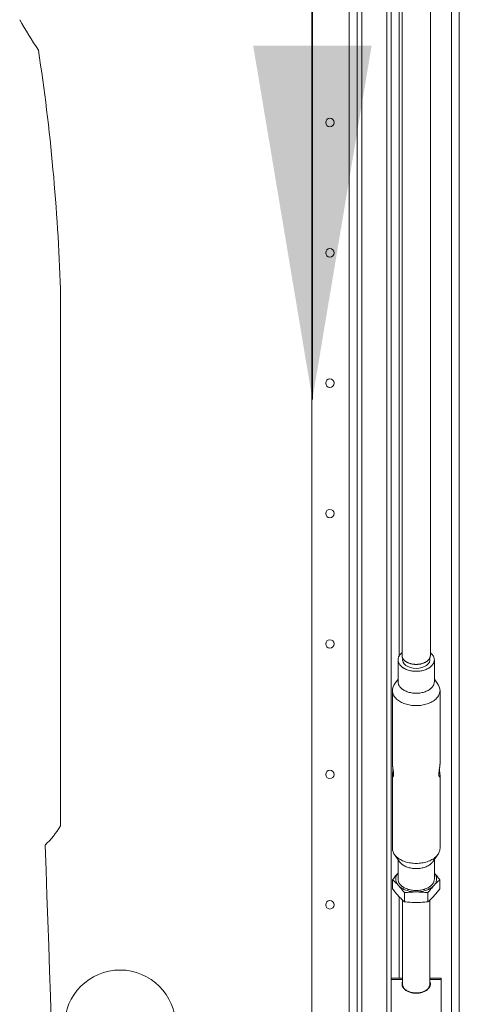
# Model space of a CAD drawing. Units: inches. Extents: x 9116 to 1401065, y -160161 to 48291.
# Drawn here: x 14882 to 15256, y -17174 to -16338 of the extents above; entities that cross this region are included whole.
import ezdxf

# ---------------------------------------------------------------- set-up
doc = ezdxf.new("R2010")
doc.units = ezdxf.units.IN
doc.header["$MEASUREMENT"] = 0
doc.layers.add('01 Nussbaum', color=7, linetype='Continuous')
doc.layers.add('Auto-s-100', color=167, linetype='Continuous', lineweight=13)

# ---------------------------------------------------------------- blocks, each defined once
blk = doc.blocks.new('A$C03DF774D')
at = {"layer": 'Auto-s-100'}
blk.add_line((-938.09, -923), (-1394.04, -923), dxfattribs=at)
for centre, radius, start, end in [((-330.06, -1538.19), 752.3, 120.2677, 122.58984), ((-2071.61, 15829.44), 16752.45, 269.922222, 272.262219), ((-1356.88, -859.85), 73.27, 223.14617, 239.52337), ((-992.5, 780.11), 1703.98, 271.83013, 278.68282)]:
    blk.add_arc(centre, radius, start, end, dxfattribs=at)
blk = doc.blocks.new('A$C26291190')
at = {"color": 252, "linetype": 'Continuous', "lineweight": 5, "ltscale": 4.329004}
for p, q in [((2300.8, -4512.23), (2300.8, -369.05)), ((2426, -369.05), (2426, -4856.57)), ((2332.58, -4512.23), (2332.58, -416.32)), ((2364.37, -2086.71), (2364.37, -416.46)), ((2419.26, -2020.74), (2419.26, -415.02)), ((2368.22, -1981.97), (2368.22, -521.21)), ((2374.96, -1708.15), (2374.96, -521.21)), ((2377.37, -521.21), (2377.37, -1707.82)), ((2401.44, -521.21), (2401.44, -1707.82)), ((2339.33, -4512.23), (2339.33, -682.05)), ((2343.18, -4512.23), (2343.18, -682.05)), ((2374, -1730.17), (2374, -1711.54)), ((2404.82, -1730.17), (2404.82, -1711.54)), ((2374, -1728.07), (2370.96, -1732.36)), ((2404.82, -1728.07), (2407.85, -1732.36)), ((2369.18, -1737.61), (2369.18, -1799.81)), ((2409.63, -1737.61), (2409.63, -1799.81)), ((2369.18, -1809.49), (2369.18, -1871.69)), ((2409.63, -1809.49), (2409.63, -1871.69)), ((2375.35, -1883.14), (2370.96, -1876.94)), ((2374, -1881.23), (2374, -1897.76)), ((2403.46, -1883.14), (2407.85, -1876.94)), ((2404.82, -1881.23), (2404.82, -1897.76)), ((2369.39, -1898.32), (2369.39, -1906.14)), ((2409.42, -1898.32), (2409.42, -1906.14)), ((2374.96, -1981.97), (2374.96, -1912.81)), ((2379.4, -1909.31), (2379.4, -1917.13)), ((2399.41, -1909.31), (2399.41, -1917.13)), ((2377.85, -1915.71), (2377.85, -1987.15)), ((2400.96, -1915.71), (2400.96, -1987.15)), ((2368.22, -2130.68), (2368.22, -1981.97)), ((2368.22, -1981.97), (2377.85, -1981.97)), ((2400.96, -1981.97), (2410.59, -1981.97)), ((2410.59, -1981.97), (2410.59, -2130.68)), ((2368.22, -1983.06), (2377.85, -1983.06)), ((2400.96, -1983.06), (2410.59, -1983.06))]:
    blk.add_line(p, q, dxfattribs=at)
for points in [[(2389.41, -1718.87), (2386.92, -1718.7), (2384.56, -1718.19), (2382.39, -1717.36), (2380.58, -1716.27), (2379.18, -1714.96), (2378.25, -1713.46), (2377.86, -1711.9), (2378.02, -1710.3)], [(2400.79, -1710.3), (2400.95, -1711.88), (2400.57, -1713.44), (2399.65, -1714.94), (2398.26, -1716.25), (2396.46, -1717.35), (2394.29, -1718.18), (2391.93, -1718.69), (2389.41, -1718.87)]]:
    blk.add_lwpolyline(points, dxfattribs=at)
for centre in [(2316.21, -1255.09), (2316.21, -1365.84), (2316.21, -1476.6), (2316.21, -1587.35), (2316.21, -1698.11), (2316.21, -1808.86), (2316.21, -1919.61)]:
    blk.add_circle(centre, 3.61, dxfattribs=at)
at = {"color": 252, "linetype": 'Continuous', "lineweight": 5}
for points, start_tangent, end_tangent in [([(2377.37, -1705.45), (2377.18, -1705.6), (2376.06, -1706.66), (2375.17, -1707.81), (2374.52, -1709.02), (2374.13, -1710.27), (2374, -1711.54)], (-0.783258, -0.621697), (0, -1)), ([(2404.82, -1711.54), (2404.68, -1710.27), (2404.29, -1709.02), (2403.64, -1707.81), (2402.75, -1706.66), (2401.63, -1705.6), (2401.45, -1705.45)], (0, 1), (-0.783258, 0.621697)), ([(2374, -1711.54), (2374.13, -1712.82), (2374.52, -1714.07), (2375.17, -1715.28), (2376.06, -1716.43), (2377.18, -1717.49), (2377.85, -1718)], (0, -1), (0.811923, -0.583765)), ([(2377.85, -1709.95), (2377.64, -1709.43), (2377.47, -1708.79), (2377.38, -1708.14), (2377.37, -1707.82)], (-0.417576, 0.908642), (0, 1)), ([(2389.41, -1715.45), (2388.39, -1715.42), (2387.37, -1715.34), (2386.37, -1715.2), (2385.4, -1715.01), (2384.45, -1714.77), (2383.53, -1714.48), (2382.66, -1714.14), (2381.84, -1713.76), (2381.08, -1713.33), (2380.37, -1712.86), (2379.73, -1712.36), (2379.15, -1711.82), (2378.66, -1711.25), (2378.24, -1710.66), (2377.9, -1710.05), (2377.85, -1709.95)], (-1, 0), (-0.417576, 0.908642)), ([(2400.96, -1709.95), (2400.92, -1710.05), (2400.58, -1710.66), (2400.16, -1711.25), (2399.66, -1711.82), (2399.09, -1712.36), (2398.44, -1712.86), (2397.74, -1713.33), (2396.97, -1713.76), (2396.15, -1714.14), (2395.28, -1714.48), (2394.36, -1714.77), (2393.42, -1715.01), (2392.44, -1715.2), (2391.44, -1715.34), (2390.43, -1715.42), (2389.41, -1715.45)], (-0.417576, -0.908642), (-1, 0)), ([(2401.44, -1707.82), (2401.43, -1708.14), (2401.35, -1708.79), (2401.17, -1709.43), (2400.96, -1709.95)], (0, -1), (-0.417576, -0.908642)), ([(2400.96, -1718), (2401.63, -1717.49), (2402.75, -1716.43), (2403.64, -1715.28), (2404.29, -1714.07), (2404.68, -1712.82), (2404.82, -1711.54)], (0.811923, 0.583765), (0, 1)), ([(2377.85, -1718), (2378.51, -1718.45), (2380.03, -1719.29), (2381.7, -1720), (2383.51, -1720.57), (2385.42, -1720.98), (2387.39, -1721.23), (2389.41, -1721.31)], (0.811923, -0.583765), (1, 0)), ([(2389.41, -1721.31), (2391.42, -1721.23), (2393.39, -1720.98), (2395.3, -1720.57), (2397.11, -1720), (2398.79, -1719.29), (2400.3, -1718.45), (2400.96, -1718)], (1, 0), (0.811923, 0.583765)), ([(2377.85, -1736.62), (2377.18, -1736.11), (2376.06, -1735.05), (2375.17, -1733.9), (2374.52, -1732.69), (2374.13, -1731.44), (2374, -1730.17)], (-0.811925, 0.583762), (0, 1)), ([(2404.82, -1730.17), (2404.68, -1731.44), (2404.29, -1732.69), (2403.64, -1733.9), (2402.75, -1735.05), (2401.63, -1736.11), (2400.96, -1736.62)], (0, -1), (-0.811925, -0.583762)), ([(2369.18, -1737.61), (2369.33, -1736.07), (2369.77, -1734.55), (2370.5, -1733.07), (2370.96, -1732.36)], (0, 1), (0.578242, 0.815866)), ([(2389.41, -1750.43), (2386.97, -1750.34), (2384.57, -1750.06), (2382.23, -1749.6), (2380.01, -1748.97), (2377.92, -1748.16), (2375.99, -1747.21), (2374.27, -1746.12), (2372.76, -1744.9), (2371.5, -1743.57), (2370.5, -1742.16), (2369.77, -1740.68), (2369.33, -1739.16), (2369.18, -1737.61)], (-1, 0), (0, 1)), ([(2389.41, -1739.93), (2387.39, -1739.85), (2385.42, -1739.6), (2383.51, -1739.19), (2381.7, -1738.62), (2380.03, -1737.91), (2378.51, -1737.07), (2377.85, -1736.62)], (-1, 0), (-0.811925, 0.583762)), ([(2400.96, -1736.62), (2400.3, -1737.07), (2398.79, -1737.91), (2397.11, -1738.62), (2395.3, -1739.19), (2393.39, -1739.6), (2391.42, -1739.85), (2389.41, -1739.93)], (-0.811925, -0.583762), (-1, 0)), ([(2409.63, -1737.61), (2409.48, -1739.16), (2409.04, -1740.68), (2408.32, -1742.16), (2407.31, -1743.57), (2406.05, -1744.9), (2404.54, -1746.12), (2402.82, -1747.21), (2400.9, -1748.16), (2398.8, -1748.97), (2396.58, -1749.6), (2394.25, -1750.06), (2391.84, -1750.34), (2389.41, -1750.43)], (0, -1), (-1, 0)), ([(2407.85, -1732.36), (2408.32, -1733.07), (2409.04, -1734.55), (2409.48, -1736.07), (2409.63, -1737.61)], (0.578242, -0.815866), (0, -1)), ([(2369.77, -1804.65), (2369.67, -1804.04), (2369.52, -1803.05), (2369.38, -1802.11), (2369.27, -1801.25), (2369.2, -1800.48), (2369.18, -1799.81)], (-0.154414, 0.988006), (-0.000774, 1)), ([(2369.77, -1804.65), (2369.67, -1805.27), (2369.52, -1806.25), (2369.38, -1807.19), (2369.27, -1808.05), (2369.2, -1808.83), (2369.18, -1809.49)], (-0.154414, -0.988006), (-0.000774, -1)), ([(2370.17, -1808.62), (2370.15, -1807.83), (2370.08, -1806.96), (2369.97, -1806.02), (2369.83, -1805.04), (2369.77, -1804.65)], (0, 1), (-0.154414, 0.988006)), ([(2408.64, -1808.62), (2408.66, -1807.82), (2408.73, -1806.94), (2408.84, -1806), (2408.98, -1805.04), (2409.04, -1804.65)], (0, 1), (0.154415, 0.988006)), ([(2409.04, -1804.65), (2409.14, -1804.07), (2409.29, -1803.1), (2409.43, -1802.16), (2409.54, -1801.28), (2409.61, -1800.49), (2409.63, -1799.81)], (0.154415, 0.988006), (0.000873, 1)), ([(2409.04, -1804.65), (2409.14, -1805.24), (2409.29, -1806.21), (2409.43, -1807.15), (2409.54, -1808.02), (2409.61, -1808.81), (2409.63, -1809.49)], (0.154415, -0.988006), (0.000874, -1)), ([(2369.18, -1809.49), (2369.2, -1810.05), (2369.27, -1810.47), (2369.38, -1810.76), (2369.52, -1810.9), (2369.57, -1810.91)], (-0.000774, -1), (0.999249, 0.038761)), ([(2369.57, -1810.91), (2369.67, -1810.88), (2369.83, -1810.7), (2369.97, -1810.37), (2370.08, -1809.91), (2370.15, -1809.32), (2370.17, -1808.62)], (0.999249, 0.038761), (0, 1)), ([(2409.24, -1810.91), (2409.14, -1810.88), (2408.98, -1810.7), (2408.84, -1810.38), (2408.73, -1809.92), (2408.66, -1809.33), (2408.64, -1808.62)], (-0.998975, 0.045276), (0, 1)), ([(2409.63, -1809.49), (2409.61, -1810.06), (2409.54, -1810.48), (2409.43, -1810.77), (2409.29, -1810.9), (2409.24, -1810.91)], (0.000874, -1), (-0.998975, 0.045276)), ([(2369.18, -1871.69), (2369.33, -1873.24), (2369.77, -1874.76), (2370.5, -1876.24), (2370.96, -1876.94)], (0, -1), (0.578242, -0.815866)), ([(2407.85, -1876.94), (2408.32, -1876.24), (2409.04, -1874.76), (2409.48, -1873.24), (2409.63, -1871.69)], (0.578242, 0.815866), (0, 1)), ([(2370.96, -1876.94), (2371.5, -1877.65), (2372.76, -1878.97), (2374.27, -1880.19), (2375.99, -1881.29), (2377.92, -1882.24), (2380.01, -1883.04), (2382.23, -1883.68), (2384.57, -1884.14), (2386.97, -1884.42), (2389.41, -1884.51)], (0.578242, -0.815866), (1, 0)), ([(2389.41, -1884.51), (2391.84, -1884.42), (2394.25, -1884.14), (2396.58, -1883.68), (2398.8, -1883.04), (2400.9, -1882.24), (2402.82, -1881.29), (2404.54, -1880.19), (2406.05, -1878.97), (2407.31, -1877.65), (2407.85, -1876.94)], (1, 0), (0.578242, 0.815866)), ([(2375.35, -1883.14), (2376.06, -1884.02), (2377.18, -1885.09), (2377.85, -1885.6)], (0.578216, -0.815883), (0.811925, -0.583762)), ([(2377.85, -1885.6), (2378.51, -1886.05), (2380.03, -1886.89), (2381.7, -1887.6), (2383.51, -1888.16), (2385.42, -1888.57), (2387.39, -1888.82), (2389.41, -1888.91)], (0.811925, -0.583762), (1, 0)), ([(2389.41, -1888.91), (2391.42, -1888.82), (2393.39, -1888.57), (2395.3, -1888.16), (2397.11, -1887.6), (2398.79, -1886.89), (2400.3, -1886.05), (2400.96, -1885.6)], (1, 0), (0.811925, 0.583762)), ([(2400.96, -1885.6), (2401.63, -1885.09), (2402.75, -1884.02), (2403.46, -1883.14)], (0.811925, 0.583762), (0.578216, 0.815883)), ([(2369.39, -1898.32), (2370.67, -1896.68), (2371.91, -1895.14), (2373.15, -1893.67), (2374, -1892.71)], (0.608191, 0.793791), (0.667045, 0.745018)), ([(2374.39, -1903.26), (2373.15, -1901.93), (2371.91, -1900.67), (2370.67, -1899.48), (2369.39, -1898.32)], (-0.673366, 0.739309), (-0.746741, 0.665115)), ([(2374, -1892.73), (2373.49, -1893.41), (2372.8, -1894.61), (2372.33, -1895.85), (2372.1, -1897.12), (2372.1, -1898.4), (2372.33, -1899.67), (2372.8, -1900.91), (2373.49, -1902.11), (2374.39, -1903.26)], (-0.630659, -0.77606), (0.673366, -0.739309)), ([(2377.85, -1904.22), (2377.18, -1903.71), (2376.06, -1902.64), (2375.17, -1901.5), (2374.52, -1900.29), (2374.13, -1899.04), (2374, -1897.76)], (-0.811923, 0.583765), (0, 1)), ([(2404.82, -1897.76), (2404.68, -1899.04), (2404.29, -1900.29), (2403.64, -1901.5), (2402.75, -1902.64), (2401.63, -1903.71), (2400.96, -1904.22)], (0, -1), (-0.811923, -0.583765)), ([(2404.82, -1892.73), (2405.32, -1893.41), (2406.01, -1894.61), (2406.48, -1895.85), (2406.71, -1897.12), (2406.71, -1898.4), (2406.48, -1899.67), (2406.01, -1900.91), (2405.32, -1902.11), (2404.42, -1903.26)], (0.630659, -0.77606), (-0.673366, -0.739309)), ([(2409.42, -1898.32), (2408.14, -1899.48), (2406.9, -1900.68), (2405.66, -1901.93), (2404.42, -1903.26)], (-0.746741, -0.665115), (-0.673366, -0.739309)), ([(2404.82, -1892.71), (2405.66, -1893.67), (2406.9, -1895.14), (2408.15, -1896.68), (2409.42, -1898.32)], (0.667045, -0.745018), (0.608191, -0.793791)), ([(2374.39, -1912.19), (2373.15, -1910.79), (2371.91, -1909.32), (2370.67, -1907.78), (2369.39, -1906.14)], (-0.673366, 0.739309), (-0.608191, 0.793791)), ([(2379.4, -1909.31), (2378.12, -1907.66), (2376.87, -1906.12), (2375.64, -1904.66), (2374.39, -1903.26)], (-0.608191, 0.793791), (-0.673366, 0.739309)), ([(2374.39, -1903.26), (2375.5, -1904.32), (2376.8, -1905.3), (2378.26, -1906.18), (2379.88, -1906.94), (2381.63, -1907.58), (2383.48, -1908.09), (2385.41, -1908.45), (2387.39, -1908.68), (2389.41, -1908.75)], (0.673366, -0.739309), (1, 0)), ([(2389.41, -1907.53), (2387.39, -1907.45), (2385.42, -1907.2), (2383.51, -1906.79), (2381.7, -1906.22), (2380.03, -1905.51), (2378.51, -1904.67), (2377.85, -1904.22)], (-1, 0), (-0.811923, 0.583765)), ([(2404.42, -1903.26), (2403.31, -1904.32), (2402.02, -1905.3), (2400.55, -1906.18), (2398.93, -1906.94), (2397.19, -1907.58), (2395.34, -1908.09), (2393.4, -1908.45), (2391.42, -1908.68), (2389.41, -1908.75)], (-0.673366, -0.739309), (-1, 0)), ([(2400.96, -1904.22), (2400.3, -1904.67), (2398.79, -1905.51), (2397.11, -1906.22), (2395.3, -1906.79), (2393.39, -1907.2), (2391.42, -1907.45), (2389.41, -1907.53)], (-0.811923, -0.583765), (-1, 0)), ([(2404.42, -1903.26), (2403.18, -1904.66), (2401.94, -1906.13), (2400.69, -1907.66), (2399.41, -1909.31)], (-0.673366, -0.739309), (-0.608191, -0.793791)), ([(2409.42, -1906.14), (2408.14, -1907.79), (2406.9, -1909.33), (2405.66, -1910.79), (2404.42, -1912.19)], (-0.608191, -0.793791), (-0.673366, -0.739309)), ([(2379.4, -1917.13), (2378.12, -1915.97), (2376.87, -1914.77), (2375.64, -1913.52), (2374.39, -1912.19)], (-0.746741, 0.665115), (-0.673366, 0.739309)), ([(2389.41, -1908.75), (2386.9, -1908.79), (2384.41, -1908.9), (2381.93, -1909.07), (2379.4, -1909.31)], (-1, 0), (-0.994674, -0.103067)), ([(2399.41, -1909.31), (2396.88, -1909.07), (2394.4, -1908.9), (2391.91, -1908.79), (2389.41, -1908.75)], (-0.994674, 0.103067), (-1, 0)), ([(2404.42, -1912.19), (2403.18, -1913.52), (2401.94, -1914.78), (2400.69, -1915.97), (2399.41, -1917.13)], (-0.673366, -0.739309), (-0.746741, -0.665115)), ([(2389.41, -1917.69), (2386.9, -1917.65), (2384.41, -1917.54), (2381.93, -1917.37), (2379.4, -1917.13)], (-1, 0), (-0.994674, 0.103067)), ([(2399.41, -1917.13), (2396.88, -1917.37), (2394.4, -1917.54), (2391.91, -1917.65), (2389.41, -1917.69)], (-0.994674, -0.103067), (-1, 0)), ([(2377.85, -1985.01), (2377.62, -1985.59), (2377.4, -1986.62), (2377.37, -1987.15)], (-0.417145, -0.90884), (0, -1)), ([(2377.37, -1987.15), (2377.4, -1987.67), (2377.62, -1988.7), (2378.06, -1989.7), (2378.72, -1990.66), (2379.57, -1991.55), (2380.61, -1992.35), (2381.81, -1993.06), (2383.15, -1993.67), (2384.61, -1994.14), (2386.16, -1994.49), (2387.77, -1994.71), (2389.41, -1994.78)], (0, -1), (1, 0)), ([(2389.41, -1994.47), (2387.76, -1994.4), (2386.15, -1994.17), (2384.61, -1993.81), (2383.16, -1993.31), (2381.84, -1992.68), (2380.67, -1991.94), (2379.68, -1991.11), (2378.89, -1990.19), (2378.32, -1989.21), (2377.97, -1988.19), (2377.85, -1987.15)], (-1, 0), (0, 1)), ([(2389.41, -1994.47), (2391.05, -1994.4), (2392.66, -1994.17), (2394.21, -1993.81), (2395.65, -1993.31), (2396.97, -1992.68), (2398.14, -1991.94), (2399.13, -1991.11), (2399.92, -1990.19), (2400.49, -1989.21), (2400.85, -1988.19), (2400.96, -1987.15)], (1, 0), (0, 1)), ([(2389.41, -1994.78), (2391.05, -1994.71), (2392.65, -1994.49), (2394.2, -1994.14), (2395.66, -1993.67), (2397, -1993.06), (2398.2, -1992.35), (2399.24, -1991.55), (2400.09, -1990.66), (2400.75, -1989.7), (2401.19, -1988.7), (2401.42, -1987.67), (2401.44, -1987.15)], (1, 0), (0, 1)), ([(2401.44, -1987.15), (2401.42, -1986.62), (2401.19, -1985.59), (2400.97, -1985.01)], (0, 1), (-0.417145, 0.90884))]:
    blk.add_spline(points, degree=3, dxfattribs=dict(at, start_tangent=start_tangent, end_tangent=end_tangent))
at = {"color": 252, "lineweight": 5, "ltscale": 4.329004, "rotation": 90}
blk.add_blockref('A$C03DF774D', (1164.37, -458.58), dxfattribs=at)

msp = doc.modelspace()

# ---------------------------------------------------------------- linework, layer by layer
at = {"layer": '01 Nussbaum', "lineweight": 25, "ltscale": 100}
msp.add_line((15130.94, -16660.21), (15130.94, -16295.67), dxfattribs=at)
at = {"layer": '01 Nussbaum', "lineweight": 0, "ltscale": 4.329004}
msp.add_circle((14967.65, -17192.05), 47.11, dxfattribs=at)
at = {"layer": '01 Nussbaum', "lineweight": 25, "ltscale": 100}
msp.add_solid([(15130.94, -16660.21), (15080.67, -16359.76), (15181.22, -16359.76)], dxfattribs=at)

# ---------------------------------------------------------------- block references
at = {"layer": '01 Nussbaum', "ltscale": 100}
msp.add_blockref('A$C26291190', (12829.65, -15169.89), dxfattribs=at)

doc.saveas('drawing.dxf')
